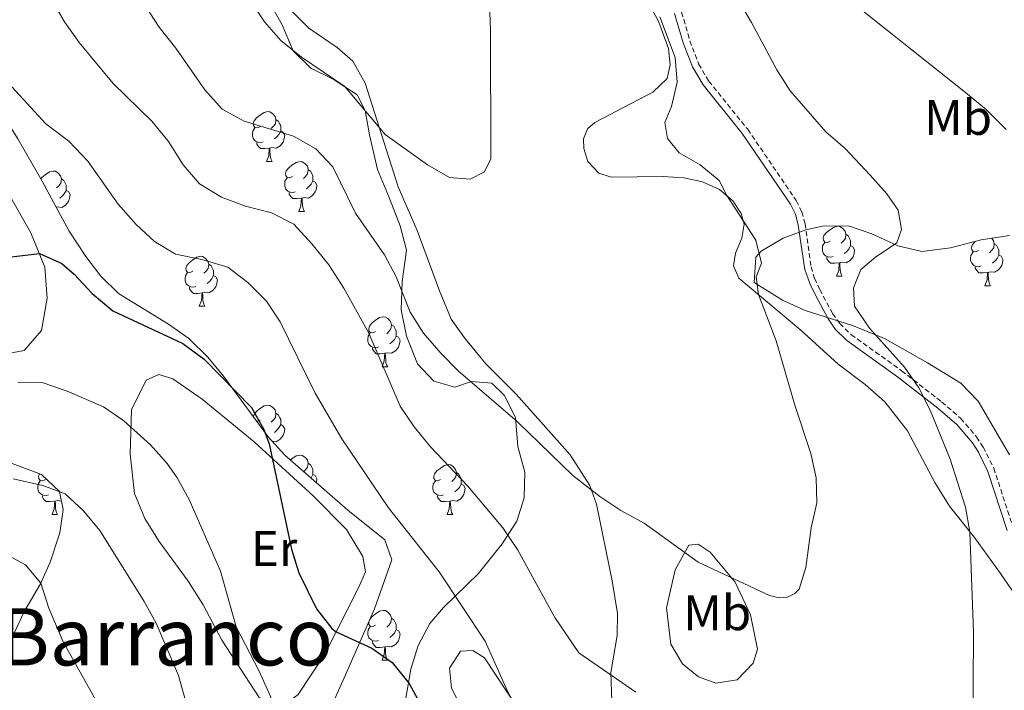
# Model space of a CAD drawing. Units: metres. Extents: x 603331 to 607830, y 4717241 to 4720279.
# Drawn here: x 605231 to 605429, y 4718178 to 4718313 of the extents above; entities that cross this region are included whole.
import ezdxf
from ezdxf.enums import TextEntityAlignment as Align

# ---------------------------------------------------------------- set-up
doc = ezdxf.new("R2010")
doc.units = ezdxf.units.M
doc.header["$MEASUREMENT"] = 0
doc.linetypes.add('TRAZOSX2', pattern=[1.5, 1, -0.5])
for name, color, linetype, lineweight in [('Level 21', 19, 'Continuous', 0), ('Level 35', 92, 'Continuous', 0), ('Level 36', 19, 'Continuous', 40), ('Level 37', 92, 'Continuous', 0), ('Level 4', 36, 'Continuous', 30), ('Level 45', 19, 'Continuous', 0), ('Level 5', 36, 'Continuous', 0)]:
    doc.layers.add(name, color=color, linetype=linetype, lineweight=lineweight)
doc.styles.add('Arial', font='ARIAL.TTF', dxfattribs={"height": 0.2})

msp = doc.modelspace()

# ---------------------------------------------------------------- linework, layer by layer
at = {"layer": 'Level 21', "color": 19, "linetype": 'TRAZOSX2', "lineweight": 0}
msp.add_polyline3d([(605363.79, 4718314.19, 512.22), (605365.45, 4718308.44, 512.22), (605367.21, 4718303.76, 512.22), (605369.22, 4718300.34, 512.22), (605377.07, 4718290.63, 512.22), (605386.81, 4718276.3, 512.22), (605387.92, 4718274.05, 512.22), (605388.62, 4718271.67, 512.22), (605389.8, 4718262.99, 512.22), (605390.49, 4718260.66, 512.68), (605391.53, 4718258.44, 513.37), (605394.11, 4718253.62, 514.4), (605395.55, 4718251.62, 514.79), (605397.8, 4718249.4, 515.15), (605407.97, 4718242.13, 515.02), (605416, 4718235.87, 515.69), (605419.81, 4718232.58, 516.25), (605423.02, 4718228.84, 517.16), (605424.35, 4718226.76, 517.63), (605426.47, 4718222.58, 518.14), (605430.34, 4718210.64, 518.79)], dxfattribs=at)
at = {"layer": 'Level 21', "color": 19, "linetype": 'Continuous', "lineweight": 0}
msp.add_polyline3d([(605429.14, 4718209.99, 516.11), (605425.3, 4718221.87, 515.47), (605423.39, 4718225.74, 514.97), (605422.22, 4718227.63, 514.54), (605419.06, 4718231.29, 513.65), (605415.24, 4718234.59, 513.08), (605407.16, 4718240.92, 512.39), (605396.97, 4718248.21, 512.52), (605394.72, 4718250.43, 512.16), (605393.21, 4718252.52, 511.75), (605390.65, 4718257.31, 510.73), (605389.54, 4718259.63, 510.02), (605388.51, 4718262.46, 509.53), (605387.22, 4718271.37, 509.58), (605386.63, 4718273.55, 509.55), (605385.64, 4718275.61, 509.54), (605375.98, 4718289.82, 509.54), (605368.1, 4718299.56, 509.54), (605365.97, 4718303.17, 509.54), (605364.13, 4718308, 509.56), (605362.37, 4718313.91, 509.58)], dxfattribs=at)
at = {"layer": 'Level 35', "color": 92, "linetype": 'Continuous', "lineweight": 0, "ltscale": 0.5}
for points in [[(605280.8, 4718316.55, 508.6), (605283.59, 4718311.63, 508.6), (605285.76, 4718306.37, 508.6), (605289.33, 4718302.93, 508.91), (605293.81, 4718300.7, 508.91), (605298.63, 4718297.56, 509.22)], [(605271.83, 4718241.01, 528), (605268.66, 4718244.88, 528.09), (605264.84, 4718248.58, 528.06), (605260.77, 4718251.48, 527.76), (605250.73, 4718257.63, 527.44), (605247.18, 4718261.15, 527.44), (605244.15, 4718265.07, 526.48), (605240.8, 4718270.16, 525.1), (605237.75, 4718275.88, 523.73), (605235.38, 4718280.19, 523.09), (605230.51, 4718288.75, 522.97), (605225.2, 4718297.18, 523.44), (605222.29, 4718301.33, 523.52), (605217.81, 4718307.09, 523.12), (605213.85, 4718310.14, 522.47), (605206.65, 4718313.16, 521.26)], [(605298.63, 4718297.56, 509.22), (605300.25, 4718294.38, 509.83), (605301.15, 4718289.49, 510.39), (605302.72, 4718282.57, 510.76), (605305.06, 4718276.94, 511.07), (605307.31, 4718271.22, 512), (605308.55, 4718266.37, 512.5), (605307.66, 4718260.07, 513.54), (605307.51, 4718254.39, 514.16), (605308.52, 4718249.04, 514.16), (605310.73, 4718243.49, 514.78), (605314.01, 4718240.02, 515.08), (605318.24, 4718238.83, 515.08), (605321.59, 4718239.99, 515.08), (605325.7, 4718239.63, 515.08), (605328.19, 4718237.23, 515.7), (605330.46, 4718232.75, 515.65), (605330.91, 4718226.92, 516.94), (605332.33, 4718221.74, 517.25), (605332.18, 4718216.6, 517.86), (605330.71, 4718211.93, 518.94), (605327.75, 4718207.32, 520.49), (605322.97, 4718201.29, 522.68), (605315.96, 4718194.53, 524.69), (605313.25, 4718191.32, 525.46), (605310.91, 4718186.89, 526.33), (605309.39, 4718182.19, 527.17), (605307.55, 4718171.26, 529.22)], [(605429.66, 4718225.22, 520.94), (605423.32, 4718236, 520.02), (605419.88, 4718239.6, 520.02), (605413.19, 4718243.69, 520.02), (605404.55, 4718248.57, 518.72), (605398.09, 4718251.19, 517.96), (605388.62, 4718254.25, 516.93), (605384.04, 4718256.31, 516.27), (605378.37, 4718259.86, 515.39), (605378.66, 4718264.95, 515.52), (605379.77, 4718266.13, 515.7), (605384.15, 4718268.74, 516.51), (605388.73, 4718270.44, 517.39), (605392.06, 4718271.14, 517.83), (605397.28, 4718271.26, 518.29), (605401.98, 4718269.6, 518.72), (605407.18, 4718267.22, 519.22), (605412.05, 4718266.09, 519.75), (605417.78, 4718266.81, 520.12), (605423.92, 4718268.41, 520.92), (605429.66, 4718269.3, 522)], [(605228.95, 4718151.01, 548.44), (605235.9, 4718142.44, 547.82), (605239.41, 4718138.9, 547.53), (605247.94, 4718132.44, 547.21), (605255.87, 4718125.58, 546.9), (605260.23, 4718124.13, 545.66), (605263.05, 4718125.22, 544.12), (605267.18, 4718127.74, 543.07), (605271.61, 4718132, 542.12), (605280.2, 4718145.62, 539.45), (605282.68, 4718150.34, 538.56), (605284.69, 4718154.67, 537.46), (605292.36, 4718172.17, 531.11), (605296.02, 4718180.45, 528.7), (605302.11, 4718194.29, 525.66), (605305.61, 4718204.12, 524.35), (605304.19, 4718208.16, 524.19), (605296.8, 4718214.13, 524.66), (605284.09, 4718225.16, 526.82), (605280.74, 4718228.83, 527.21), (605271.83, 4718241.01, 528)], [(605228.28, 4718223.9, 538.75), (605235.27, 4718221.29, 538.87), (605238.85, 4718217.86, 538.27), (605239.63, 4718214.25, 538.56), (605238.94, 4718209.57, 540.2), (605237.01, 4718203.67, 543.5), (605235.03, 4718199.32, 544.98), (605231.93, 4718193.92, 546.28), (605229.57, 4718189.02, 547.82)]]:
    msp.add_polyline3d(points, dxfattribs=at)
at = {"layer": 'Level 36', "color": 92, "linetype": 'Continuous', "lineweight": 0}
for points in [[(605279.15, 4718291.21), (605278.62, 4718290.95), (605278.09, 4718291), (605277.83, 4718291.37), (605277.77, 4718291.8), (605277.93, 4718292.32), (605278.41, 4718292.91), (605279.05, 4718293.44), (605279.95, 4718294.03), (605280.69, 4718294.19), (605281.12, 4718294.13), (605281.65, 4718293.82), (605282.18, 4718293.23), (605282.34, 4718292.59), (605282.23, 4718291.74), (605281.8, 4718291.21), (605281.38, 4718290.79)], [(605282.34, 4718292.59), (605282.81, 4718292.28), (605283.13, 4718291.64), (605283.29, 4718291.32), (605283.29, 4718290.74), (605283.29, 4718290.31), (605282.92, 4718289.62), (605282.5, 4718289.14), (605282.02, 4718288.72)], [(605279.74, 4718288.13), (605279.31, 4718287.97), (605278.73, 4718288.03), (605278.25, 4718288.24), (605277.83, 4718288.67), (605277.61, 4718289.25), (605277.61, 4718289.67), (605277.67, 4718290.26), (605278.09, 4718290.95)], [(605283.29, 4718290.31), (605283.74, 4718290.06), (605284.09, 4718289.45), (605283.98, 4718288.72), (605283.77, 4718288.08), (605283.18, 4718287.34), (605282.39, 4718286.86), (605281.54, 4718286.97), (605281.11, 4718286.84)], [(605281, 4718286.84), (605280.11, 4718286.75), (605279.26, 4718286.75), (605278.84, 4718287.18), (605278.52, 4718287.66), (605278.52, 4718287.97)], [(605280.45, 4718284.15), (605280.89, 4718285.31), (605281, 4718286.84), (605281.11, 4718286.84), (605281.14, 4718286.25), (605281.18, 4718285.57), (605281.25, 4718284.95), (605281.36, 4718284.55), (605281.58, 4718284.15)], [(605280.45, 4718284.15), (605281.58, 4718284.15)], [(605285.63, 4718281.18), (605285.1, 4718280.91), (605284.57, 4718280.97), (605284.3, 4718281.34), (605284.25, 4718281.76), (605284.41, 4718282.28), (605284.89, 4718282.88), (605285.52, 4718283.41), (605286.42, 4718283.99), (605287.17, 4718284.15), (605287.59, 4718284.1), (605288.12, 4718283.78), (605288.65, 4718283.2), (605288.81, 4718282.56), (605288.7, 4718281.71), (605288.28, 4718281.18), (605287.86, 4718280.75)], [(605288.81, 4718282.56), (605289.29, 4718282.24), (605289.6, 4718281.6), (605289.76, 4718281.28), (605289.76, 4718280.7), (605289.76, 4718280.28), (605289.39, 4718279.59), (605288.97, 4718279.11), (605288.49, 4718278.69)], [(605235.1, 4718280.69), (605235.33, 4718280.97), (605235.97, 4718281.5), (605236.87, 4718282.09), (605237.61, 4718282.25), (605238.04, 4718282.19), (605238.57, 4718281.88), (605239.1, 4718281.29), (605239.26, 4718280.65), (605239.15, 4718279.8), (605238.72, 4718279.27), (605238.3, 4718278.85)], [(605239.26, 4718280.65), (605239.73, 4718280.34), (605240.05, 4718279.7), (605240.21, 4718279.38), (605240.21, 4718278.8), (605240.21, 4718278.37), (605239.84, 4718277.68), (605239.42, 4718277.2), (605238.94, 4718276.78)], [(605286.21, 4718278.1), (605285.79, 4718277.94), (605285.2, 4718278), (605284.73, 4718278.21), (605284.3, 4718278.63), (605284.09, 4718279.22), (605284.09, 4718279.64), (605284.14, 4718280.22), (605284.57, 4718280.91)], [(605236.07, 4718279.27), (605235.93, 4718279.2)], [(605289.76, 4718280.28), (605290.22, 4718280.03), (605290.56, 4718279.41), (605290.45, 4718278.69), (605290.24, 4718278.05), (605289.66, 4718277.31), (605288.86, 4718276.83), (605288.01, 4718276.93), (605287.58, 4718276.8)], [(605240.21, 4718278.37), (605240.66, 4718278.12), (605241.01, 4718277.51), (605240.9, 4718276.78), (605240.69, 4718276.14), (605240.1, 4718275.4), (605239.31, 4718274.92), (605238.46, 4718275.03), (605238.24, 4718274.96)], [(605287.47, 4718276.8), (605286.58, 4718276.72), (605285.74, 4718276.72), (605285.31, 4718277.15), (605284.99, 4718277.62), (605284.99, 4718277.94)], [(605286.93, 4718274.12), (605287.36, 4718275.28), (605287.47, 4718276.8), (605287.58, 4718276.8), (605287.62, 4718276.22), (605287.65, 4718275.53), (605287.72, 4718274.92), (605287.84, 4718274.52), (605288.05, 4718274.12)], [(605286.93, 4718274.12), (605288.05, 4718274.12)], [(605393.6, 4718268.17), (605393.07, 4718267.9), (605392.54, 4718267.96), (605392.27, 4718268.33), (605392.22, 4718268.75), (605392.38, 4718269.27), (605392.86, 4718269.87), (605393.49, 4718270.4), (605394.39, 4718270.98), (605395.14, 4718271.14), (605395.57, 4718271.09), (605396.09, 4718270.77), (605396.63, 4718270.19), (605396.79, 4718269.55), (605396.67, 4718268.7), (605396.25, 4718268.17), (605395.83, 4718267.74)], [(605396.79, 4718269.55), (605397.26, 4718269.23), (605397.57, 4718268.59), (605397.73, 4718268.27), (605397.73, 4718267.69), (605397.73, 4718267.27), (605397.37, 4718266.58), (605396.95, 4718266.1), (605396.47, 4718265.68)], [(605425.99, 4718268.73), (605426.4, 4718268.28), (605426.56, 4718267.64), (605426.45, 4718266.79), (605426.02, 4718266.26), (605425.6, 4718265.84)], [(605394.19, 4718265.09), (605393.76, 4718264.93), (605393.17, 4718264.99), (605392.7, 4718265.2), (605392.27, 4718265.62), (605392.06, 4718266.21), (605392.06, 4718266.63), (605392.11, 4718267.21), (605392.54, 4718267.9)], [(605397.73, 4718267.27), (605398.19, 4718267.02), (605398.53, 4718266.4), (605398.43, 4718265.68), (605398.21, 4718265.04), (605397.63, 4718264.3), (605396.83, 4718263.82), (605395.99, 4718263.92), (605395.55, 4718263.79)], [(605423.37, 4718266.26), (605422.84, 4718266), (605422.31, 4718266.05), (605422.05, 4718266.42), (605421.99, 4718266.85), (605422.15, 4718267.37), (605422.63, 4718267.96), (605422.83, 4718268.13)], [(605426.56, 4718267.64), (605427.03, 4718267.33), (605427.35, 4718266.69), (605427.51, 4718266.37), (605427.51, 4718265.79), (605427.51, 4718265.36), (605427.14, 4718264.67), (605426.72, 4718264.19), (605426.24, 4718263.77)], [(605265.65, 4718262.13), (605265.12, 4718261.87), (605264.59, 4718261.92), (605264.33, 4718262.29), (605264.27, 4718262.72), (605264.43, 4718263.24), (605264.91, 4718263.83), (605265.55, 4718264.36), (605266.45, 4718264.95), (605267.19, 4718265.11), (605267.61, 4718265.05), (605268.15, 4718264.74), (605268.67, 4718264.15), (605268.83, 4718263.51), (605268.73, 4718262.66), (605268.3, 4718262.13), (605267.88, 4718261.71)], [(605395.45, 4718263.79), (605394.55, 4718263.71), (605393.71, 4718263.71), (605393.29, 4718264.14), (605392.97, 4718264.61), (605392.97, 4718264.93)], [(605423.96, 4718263.18), (605423.53, 4718263.02), (605422.95, 4718263.08), (605422.47, 4718263.29), (605422.05, 4718263.72), (605421.83, 4718264.3), (605421.83, 4718264.72), (605421.89, 4718265.31), (605422.31, 4718266)], [(605427.51, 4718265.36), (605427.96, 4718265.11), (605428.31, 4718264.5), (605428.2, 4718263.77), (605427.99, 4718263.13), (605427.4, 4718262.39), (605426.61, 4718261.91), (605425.76, 4718262.02), (605425.33, 4718261.89)], [(605268.83, 4718263.51), (605269.31, 4718263.2), (605269.63, 4718262.56), (605269.79, 4718262.24), (605269.79, 4718261.66), (605269.79, 4718261.23), (605269.41, 4718260.54), (605268.99, 4718260.06), (605268.51, 4718259.64)], [(605394.9, 4718261.11), (605395.33, 4718262.27), (605395.45, 4718263.79), (605395.55, 4718263.79), (605395.59, 4718263.21), (605395.63, 4718262.52), (605395.69, 4718261.91), (605395.81, 4718261.51), (605396.03, 4718261.11)], [(605425.22, 4718261.89), (605424.33, 4718261.8), (605423.48, 4718261.8), (605423.06, 4718262.23), (605422.74, 4718262.71), (605422.74, 4718263.02)], [(605266.23, 4718259.05), (605265.81, 4718258.89), (605265.23, 4718258.95), (605264.75, 4718259.16), (605264.33, 4718259.59), (605264.11, 4718260.17), (605264.11, 4718260.59), (605264.17, 4718261.18), (605264.59, 4718261.87)], [(605269.79, 4718261.23), (605270.24, 4718260.98), (605270.59, 4718260.37), (605270.47, 4718259.64), (605270.27, 4718259), (605269.68, 4718258.26), (605268.88, 4718257.78), (605268.03, 4718257.89), (605267.6, 4718257.76)], [(605394.9, 4718261.11), (605396.03, 4718261.11)], [(605424.67, 4718259.2), (605425.11, 4718260.36), (605425.22, 4718261.89), (605425.33, 4718261.89), (605425.36, 4718261.3), (605425.4, 4718260.62), (605425.47, 4718260), (605425.58, 4718259.6), (605425.8, 4718259.2)], [(605267.49, 4718257.76), (605266.6, 4718257.67), (605265.76, 4718257.67), (605265.33, 4718258.1), (605265.01, 4718258.58), (605265.01, 4718258.89)], [(605424.67, 4718259.2), (605425.8, 4718259.2)], [(605266.95, 4718255.07), (605267.38, 4718256.23), (605267.49, 4718257.76), (605267.6, 4718257.76), (605267.64, 4718257.17), (605267.67, 4718256.49), (605267.74, 4718255.87), (605267.86, 4718255.47), (605268.07, 4718255.07)], [(605266.95, 4718255.07), (605268.07, 4718255.07)], [(605302.34, 4718249.99), (605301.81, 4718249.72), (605301.28, 4718249.78), (605301.01, 4718250.15), (605300.96, 4718250.58), (605301.12, 4718251.1), (605301.6, 4718251.69), (605302.23, 4718252.22), (605303.13, 4718252.8), (605303.88, 4718252.96), (605304.31, 4718252.91), (605304.83, 4718252.6), (605305.37, 4718252.01), (605305.53, 4718251.37), (605305.41, 4718250.52), (605304.99, 4718249.99), (605304.57, 4718249.56)], [(605305.53, 4718251.37), (605306, 4718251.06), (605306.31, 4718250.42), (605306.47, 4718250.1), (605306.47, 4718249.52), (605306.47, 4718249.09), (605306.11, 4718248.4), (605305.69, 4718247.92), (605305.21, 4718247.5)], [(605302.93, 4718246.91), (605302.5, 4718246.75), (605301.91, 4718246.81), (605301.44, 4718247.02), (605301.01, 4718247.44), (605300.8, 4718248.03), (605300.8, 4718248.45), (605300.85, 4718249.04), (605301.28, 4718249.72)], [(605306.47, 4718249.09), (605306.93, 4718248.84), (605307.27, 4718248.22), (605307.17, 4718247.5), (605306.95, 4718246.86), (605306.37, 4718246.12), (605305.57, 4718245.64), (605304.73, 4718245.74), (605304.29, 4718245.62)], [(605304.19, 4718245.62), (605303.29, 4718245.53), (605302.45, 4718245.53), (605302.03, 4718245.96), (605301.71, 4718246.44), (605301.71, 4718246.75)], [(605303.64, 4718242.93), (605304.07, 4718244.09), (605304.19, 4718245.62), (605304.29, 4718245.62), (605304.33, 4718245.03), (605304.37, 4718244.34), (605304.43, 4718243.73), (605304.55, 4718243.33), (605304.77, 4718242.93)], [(605303.64, 4718242.93), (605304.77, 4718242.93)], [(605277.79, 4718232.86), (605277.93, 4718233.33), (605278.41, 4718233.92), (605279.05, 4718234.45), (605279.95, 4718235.04), (605280.69, 4718235.2), (605281.12, 4718235.14), (605281.65, 4718234.83), (605282.18, 4718234.24), (605282.34, 4718233.6), (605282.23, 4718232.75), (605281.8, 4718232.22), (605281.38, 4718231.8)], [(605282.34, 4718233.6), (605282.81, 4718233.29), (605283.13, 4718232.65), (605283.29, 4718232.33), (605283.29, 4718231.75), (605283.29, 4718231.32), (605282.92, 4718230.63), (605282.5, 4718230.15), (605282.02, 4718229.73)], [(605279.15, 4718232.22), (605278.62, 4718231.96), (605278.44, 4718231.98)], [(605283.29, 4718231.32), (605283.74, 4718231.07), (605284.09, 4718230.46), (605283.98, 4718229.73), (605283.77, 4718229.09), (605283.18, 4718228.35), (605282.39, 4718227.87), (605281.54, 4718227.98), (605281.52, 4718227.97)], [(605285.23, 4718224.17), (605285.52, 4718224.42), (605286.42, 4718225), (605287.17, 4718225.16), (605287.59, 4718225.11), (605288.12, 4718224.79), (605288.65, 4718224.21), (605288.81, 4718223.57), (605288.7, 4718222.72), (605288.28, 4718222.19), (605287.93, 4718221.83)], [(605288.81, 4718223.57), (605289.29, 4718223.25), (605289.6, 4718222.61), (605289.76, 4718222.29), (605289.76, 4718221.71), (605289.76, 4718221.29), (605289.39, 4718220.6), (605289.37, 4718220.58)], [(605315.4, 4718220.28), (605314.87, 4718220.02), (605314.34, 4718220.07), (605314.07, 4718220.44), (605314.02, 4718220.87), (605314.18, 4718221.39), (605314.66, 4718221.98), (605315.29, 4718222.51), (605316.19, 4718223.1), (605316.94, 4718223.26), (605317.36, 4718223.2), (605317.89, 4718222.89), (605318.42, 4718222.3), (605318.58, 4718221.66), (605318.47, 4718220.81), (605318.05, 4718220.28), (605317.63, 4718219.86)], [(605236.07, 4718220.28), (605235.54, 4718220.02), (605235.01, 4718220.07), (605234.75, 4718220.44), (605234.69, 4718220.87), (605234.85, 4718221.39), (605234.89, 4718221.43)], [(605289.76, 4718221.29), (605290.22, 4718221.04), (605290.56, 4718220.42), (605290.45, 4718219.7), (605290.44, 4718219.65)], [(605318.58, 4718221.66), (605319.06, 4718221.35), (605319.37, 4718220.71), (605319.53, 4718220.39), (605319.53, 4718219.81), (605319.53, 4718219.38), (605319.16, 4718218.69), (605318.74, 4718218.21), (605318.26, 4718217.79)], [(605236.66, 4718217.2), (605236.23, 4718217.04), (605235.65, 4718217.1), (605235.17, 4718217.31), (605234.75, 4718217.74), (605234.53, 4718218.32), (605234.53, 4718218.74), (605234.59, 4718219.33), (605235.01, 4718220.02)], [(605315.98, 4718217.2), (605315.56, 4718217.04), (605314.97, 4718217.1), (605314.5, 4718217.31), (605314.07, 4718217.74), (605313.86, 4718218.32), (605313.86, 4718218.74), (605313.91, 4718219.33), (605314.34, 4718220.02)], [(605319.53, 4718219.38), (605319.99, 4718219.13), (605320.33, 4718218.52), (605320.22, 4718217.79), (605320.01, 4718217.15), (605319.43, 4718216.41), (605318.63, 4718215.93), (605317.78, 4718216.04), (605317.35, 4718215.91)], [(605237.92, 4718215.91), (605237.03, 4718215.82), (605236.18, 4718215.82), (605235.76, 4718216.25), (605235.44, 4718216.73), (605235.44, 4718217.04)], [(605237.37, 4718213.22), (605237.81, 4718214.38), (605237.92, 4718215.91), (605238.03, 4718215.91), (605238.06, 4718215.32), (605238.1, 4718214.64), (605238.17, 4718214.02), (605238.28, 4718213.62), (605238.5, 4718213.22)], [(605239.27, 4718215.94), (605238.46, 4718216.04), (605238.03, 4718215.91)], [(605317.24, 4718215.91), (605316.35, 4718215.82), (605315.51, 4718215.82), (605315.08, 4718216.25), (605314.76, 4718216.73), (605314.76, 4718217.04)], [(605316.7, 4718213.22), (605317.13, 4718214.38), (605317.24, 4718215.91), (605317.35, 4718215.91), (605317.39, 4718215.32), (605317.42, 4718214.64), (605317.49, 4718214.02), (605317.61, 4718213.62), (605317.82, 4718213.22)], [(605237.37, 4718213.22), (605238.5, 4718213.22)], [(605316.7, 4718213.22), (605317.82, 4718213.22)], [(605301.17, 4718192.17), (605301.6, 4718192.7), (605302.23, 4718193.23), (605303.13, 4718193.81), (605303.88, 4718193.97), (605304.31, 4718193.92), (605304.83, 4718193.6), (605305.37, 4718193.02), (605305.53, 4718192.38), (605305.41, 4718191.53), (605304.99, 4718191), (605304.57, 4718190.57)], [(605302.34, 4718191), (605301.81, 4718190.73), (605301.28, 4718190.79), (605301.01, 4718191.16), (605300.96, 4718191.58), (605301.06, 4718191.92)], [(605305.53, 4718192.38), (605306, 4718192.06), (605306.31, 4718191.42), (605306.47, 4718191.1), (605306.47, 4718190.52), (605306.47, 4718190.1), (605306.11, 4718189.41), (605305.69, 4718188.93), (605305.21, 4718188.51)], [(605302.93, 4718187.92), (605302.5, 4718187.76), (605301.91, 4718187.82), (605301.44, 4718188.03), (605301.01, 4718188.45), (605300.8, 4718189.04), (605300.8, 4718189.46), (605300.85, 4718190.04), (605301.28, 4718190.73)], [(605306.47, 4718190.1), (605306.93, 4718189.85), (605307.27, 4718189.23), (605307.17, 4718188.51), (605306.95, 4718187.87), (605306.37, 4718187.13), (605305.57, 4718186.65), (605304.73, 4718186.75), (605304.29, 4718186.62)], [(605304.19, 4718186.62), (605303.29, 4718186.54), (605302.45, 4718186.54), (605302.03, 4718186.97), (605301.71, 4718187.44), (605301.71, 4718187.76)], [(605303.64, 4718183.94), (605304.07, 4718185.1), (605304.19, 4718186.62), (605304.29, 4718186.62), (605304.33, 4718186.04), (605304.36, 4718185.35), (605304.43, 4718184.74), (605304.55, 4718184.34), (605304.76, 4718183.94)], [(605303.64, 4718183.94), (605304.76, 4718183.94)]]:
    msp.add_lwpolyline(points, dxfattribs=at)
for points in [[(605357.01, 4718316.41, 509.45), (605359.2, 4718312.13, 509.76), (605361.16, 4718306.88, 509.76), (605361.52, 4718303.61, 509.76), (605360.92, 4718300.81, 509.7), (605357.98, 4718298.12, 509.33), (605346.36, 4718292.01, 507.17), (605344.91, 4718290.73, 506.92), (605344.09, 4718288.71, 506.86), (605344.13, 4718286.76, 506.86), (605344.97, 4718284.18, 506.92), (605347.14, 4718281.79, 507.04), (605349.62, 4718281.05, 507.41), (605360.09, 4718281.18, 508.84), (605364.26, 4718280.87, 509.33), (605367.96, 4718280.07, 509.76), (605371.42, 4718278.54, 509.88), (605374.1, 4718276.29, 510.07), (605375.74, 4718273.73, 510.07), (605376.32, 4718271.59, 510.01), (605375.89, 4718268.74, 509.88), (605374.64, 4718265.75, 509.64), (605374.2, 4718263.18, 509.58), (605375.31, 4718260.75, 509.58), (605387.75, 4718250.28, 510.63)], [(605363.32, 4718145.68, 515.83), (605353.83, 4718162.78, 516.32), (605351.41, 4718168.87, 516.2), (605349.76, 4718175.72, 515.58), (605349.58, 4718181.49, 514.85), (605350.82, 4718188.9, 513.53), (605350.95, 4718193.35, 512.67), (605349.84, 4718199.93, 511.8), (605346.68, 4718215.32, 510.22), (605345.37, 4718219.04, 509.85), (605341.42, 4718225.2, 509.52), (605330.57, 4718237.4, 509.11), (605324.49, 4718243.51, 508.85), (605320.17, 4718248.74, 508.48), (605317.52, 4718252.47, 508.23), (605315.15, 4718258.19, 507.49), (605310.71, 4718270.27, 506.44), (605306.9, 4718279.07, 505.88), (605300.22, 4718299.88, 504.4), (605297.79, 4718304.34, 503.91), (605294.65, 4718307.05, 503.91), (605288.92, 4718310.98, 503.91), (605285.38, 4718314.53, 503.91)], [(605227.78, 4718279.3, 523.49), (605233.15, 4718269.84, 524.57), (605235.9, 4718262.96, 525.49), (605236.43, 4718256.68, 526.27), (605235.23, 4718250.21, 527.19), (605231.79, 4718246.2, 528.12), (605227.82, 4718245.47, 527.81)], [(605387.75, 4718250.28, 510.63), (605395.25, 4718243.41, 511.18), (605400.62, 4718239.36, 511.92), (605404.62, 4718235.88, 512.17), (605409.18, 4718230.06, 512.6), (605414.64, 4718219.68, 513.41), (605417.61, 4718214.93, 514.09), (605422.58, 4718208.61, 515.2), (605427.85, 4718201.4, 516.12), (605431.65, 4718195.85, 517.24)], [(605264.68, 4718199.82, 531.21), (605258.88, 4718207.83, 531.98), (605255.99, 4718212.4, 532.14), (605253.91, 4718217.46, 531.98), (605253.06, 4718225.33, 531.06), (605253.35, 4718234.26, 529.2), (605256.3, 4718240.26, 527.81), (605258.81, 4718241.34, 526.89), (605261.63, 4718240.52, 526.73), (605267.55, 4718236.39, 526.42), (605277.99, 4718227.87, 525.19), (605289.83, 4718217.02, 523.8), (605296.5, 4718210.19, 522.87), (605299.81, 4718204.83, 522.41), (605300.29, 4718201.72, 522.41), (605298.91, 4718198.47, 522.87), (605292.12, 4718185.16, 525.96), (605286.81, 4718177.07, 528.43), (605283.43, 4718174.6, 529.82), (605281.36, 4718175.05, 529.82), (605278.99, 4718176.47, 530.59), (605271.47, 4718187.98, 531.21), (605267.74, 4718195.1, 531.21), (605264.68, 4718199.82, 531.21)], [(605374.97, 4718179.99, 511.66), (605370.66, 4718179.36, 512.74), (605367.15, 4718180.64, 513.36), (605363.97, 4718183.22, 513.36), (605361.62, 4718187.19, 513.05), (605360.76, 4718194.47, 511.66), (605362.48, 4718202.14, 510.73), (605365.23, 4718207.08, 509.96), (605367.13, 4718207.25, 509.65), (605369.52, 4718205.66, 509.65), (605374.51, 4718199.64, 509.96), (605377.63, 4718193.1, 510.27), (605379.06, 4718186.18, 510.58), (605378.13, 4718183.38, 511.19), (605374.97, 4718179.99, 511.66)], [(605322.9, 4718168.05, 522.16), (605317.59, 4718178.34, 522), (605317.21, 4718182.36, 521.54), (605319.38, 4718185.75, 520.62), (605321.9, 4718185.9, 520), (605324.21, 4718184.41, 519.69), (605340.87, 4718159.2, 520)]]:
    msp.add_polyline3d(points, dxfattribs=at)
at = {"layer": 'Level 4', "color": 36, "linetype": 'Continuous', "lineweight": 30}
msp.add_polyline3d([(605224.03, 4718264.39, 525), (605234.83, 4718265.65, 525), (605239.37, 4718263.7, 525), (605241.85, 4718261.54, 525), (605245.44, 4718257.67, 525), (605249.57, 4718254.18, 525), (605263.66, 4718247.57, 525), (605267.95, 4718244.44, 525), (605277.45, 4718234.71, 525), (605279.87, 4718230.34, 525), (605280.97, 4718227.41, 525), (605285.47, 4718206.28, 525), (605286.92, 4718201.53, 525), (605290.47, 4718194.31, 525), (605293.55, 4718190.35, 525), (605294.43, 4718189.69, 525), (605301.58, 4718186.36, 525), (605305.69, 4718183.53, 525), (605309.11, 4718179.29, 525), (605314.22, 4718169.77, 525)], dxfattribs=at)
at = {"layer": 'Level 5', "color": 36, "linetype": 'Continuous', "lineweight": 0}
for points in [[(605274.03, 4718321.25, 505), (605280.01, 4718312.22, 505), (605283.29, 4718308.45, 505), (605287.46, 4718305.15, 505), (605296.16, 4718299.25, 505), (605304.26, 4718289.6, 505), (605312.77, 4718283.48, 505), (605317.19, 4718280.94, 505), (605321.36, 4718280.62, 505), (605324.23, 4718282.07, 505), (605325.49, 4718284.69, 505), (605325.44, 4718310.64, 505), (605325, 4718320.92, 505)], [(605396.64, 4718286.75, 515), (605392.78, 4718290.14, 515), (605385.59, 4718298.36, 515), (605382.9, 4718302.57, 515), (605377.82, 4718312.11, 515), (605372.25, 4718321.6, 515)], [(605237.36, 4718316.58, 515), (605239.87, 4718312.25, 515), (605242.83, 4718308.1, 515), (605249.67, 4718299.84, 515), (605257.44, 4718292.29, 515), (605260.77, 4718288.2, 515), (605263.7, 4718283.5, 515), (605266.96, 4718279.71, 515), (605271.38, 4718277, 515), (605276.2, 4718275.21, 515), (605281.46, 4718273.86, 515), (605285.9, 4718271.54, 515), (605289.56, 4718267.65, 515), (605292.94, 4718263.41, 515), (605295.98, 4718258.74, 515), (605301, 4718249.67, 515), (605307.27, 4718235.03, 515), (605310.06, 4718230.88, 515), (605313.36, 4718226.83, 515), (605320.86, 4718218.91, 515), (605327.91, 4718210.53, 515), (605330.84, 4718206.23, 515), (605338.32, 4718192.51, 515), (605343.13, 4718185.42, 515), (605354.63, 4718177.53, 515)], [(605276.67, 4718259.87, 520), (605272.69, 4718262.91, 520), (605267.44, 4718264.49, 520), (605262.17, 4718265.54, 520), (605257.94, 4718268.1, 520), (605254.25, 4718271.48, 520), (605250.66, 4718275.61, 520), (605244.55, 4718284.22, 520), (605240.75, 4718288.23, 520), (605236.1, 4718291.76, 520), (605229.27, 4718299.16, 520), (605226.77, 4718303.64, 520), (605224.95, 4718308.32, 520), (605221.67, 4718312.08, 520), (605217.15, 4718314.72, 520)], [(605309.31, 4718253.92, 510), (605306.45, 4718260.97, 510), (605304.12, 4718265.39, 510), (605298.34, 4718273.78, 510), (605293.78, 4718283.09, 510), (605290.32, 4718286.7, 510), (605285.85, 4718289.23, 510), (605275.95, 4718292.3, 510), (605271.55, 4718294.67, 510), (605268.03, 4718298.59, 510), (605262.24, 4718306.92, 510), (605258.87, 4718311.16, 510), (605256.16, 4718315.37, 510)], [(605399.94, 4718314.62, 520), (605420.81, 4718298.02, 520), (605424.98, 4718294.55, 520), (605428.99, 4718290.58, 520)], [(605359.45, 4718313.22, 510), (605362.52, 4718305.08, 510), (605362.93, 4718300.1, 510), (605361.74, 4718295.24, 510), (605360.43, 4718291.98, 510), (605360.97, 4718288.78, 510), (605363.28, 4718285.92, 510), (605367.49, 4718283.51, 510), (605371.34, 4718280.32, 510), (605372.85, 4718277.34, 510), (605378.72, 4718268.36, 510), (605379.84, 4718263.72, 510), (605378.76, 4718260.99, 510), (605379.2, 4718257.45, 510), (605382.79, 4718248.12, 510), (605386.51, 4718235.19, 510), (605389.75, 4718225.47, 510), (605390.82, 4718220.58, 510), (605390.97, 4718215.58, 510), (605389.79, 4718210.57, 510), (605388.7, 4718202.62, 510), (605387.41, 4718198.24, 510), (605386.52, 4718197.34, 510), (605385.08, 4718196.66, 510), (605383.44, 4718196.51, 510), (605381.42, 4718196.93, 510), (605367.13, 4718203.64, 510), (605356.29, 4718211.48, 510), (605351.6, 4718214.03, 510), (605347.39, 4718216.86, 510), (605341.93, 4718221.06, 510), (605330.83, 4718231.85, 510), (605318.93, 4718242.11, 510), (605315.41, 4718245.66, 510), (605311.98, 4718249.69, 510), (605309.31, 4718253.92, 510)], [(605422.22, 4718157.45, 515), (605422.41, 4718189.58, 515), (605421.65, 4718209.78, 515), (605420.76, 4718214.68, 515), (605417.73, 4718224.36, 515), (605413.67, 4718234.19, 515), (605411.43, 4718238.66, 515), (605408.54, 4718242.82, 515), (605401.51, 4718250.66, 515), (605398.53, 4718255.13, 515), (605398.28, 4718258.78, 515), (605399.8, 4718262.49, 515), (605402.74, 4718264.92, 515), (605406.98, 4718267.79, 515), (605407.93, 4718270.51, 515), (605407.3, 4718274.4, 515), (605404.99, 4718277.69, 515), (605401.68, 4718281.44, 515), (605396.64, 4718286.75, 515)], [(605419.6, 4718045.83, 520), (605416.41, 4718050.34, 520), (605413.83, 4718054.74, 520), (605407.38, 4718069.16, 520), (605405.02, 4718073.57, 520), (605401.83, 4718077.6, 520), (605388.92, 4718086.22, 520), (605384.85, 4718089.28, 520), (605377.68, 4718096.8, 520), (605371.22, 4718104.88, 520), (605359.89, 4718127.32, 520), (605347.65, 4718145, 520), (605333.41, 4718168.88, 520), (605328.83, 4718177.76, 520), (605324.32, 4718187.76, 520), (605315.14, 4718201.72, 520), (605304.91, 4718214.6, 520), (605295.55, 4718228.44, 520), (605290.19, 4718237.62, 520), (605283.15, 4718251.93, 520), (605280.45, 4718256.13, 520), (605276.67, 4718259.87, 520)], [(605230.53, 4718239.75, 530), (605235.57, 4718239.68, 530), (605240.42, 4718238.05, 530), (605247.69, 4718234.87, 530), (605251.81, 4718232.07, 530), (605257.13, 4718227.22, 530)], [(605257.13, 4718227.22, 530), (605260.46, 4718223.5, 530), (605262.52, 4718220.63, 530), (605264.91, 4718216.24, 530), (605271.21, 4718201.84, 530), (605274.38, 4718190.65, 530), (605278.94, 4718181.74, 530), (605284.11, 4718170.21, 530)], [(605229.55, 4718220.43, 535), (605235.54, 4718219.05, 535), (605240, 4718217.36, 535), (605243.66, 4718213.96, 535), (605246.94, 4718210, 535), (605255.9, 4718195.78, 535), (605258.29, 4718191.39, 535), (605262.77, 4718180.89, 535), (605267.24, 4718164.76, 535)], [(605322.45, 4718043.39, 540), (605318.66, 4718053.46, 540), (605317.26, 4718058.3, 540), (605314.25, 4718062.31, 540), (605301.62, 4718076.23, 540), (605298.45, 4718080.1, 540), (605295.07, 4718085.3, 540), (605291.08, 4718096.58, 540), (605288.21, 4718106.67, 540), (605283.71, 4718116.22, 540), (605260.27, 4718143.92, 540), (605256.9, 4718148.71, 540), (605254.72, 4718153.48, 540), (605247.41, 4718173.64, 540), (605239.64, 4718187.67, 540), (605236.72, 4718194.4, 540), (605235.11, 4718199.43, 540), (605232.02, 4718203.11, 540), (605227.7, 4718205.49, 540)]]:
    msp.add_polyline3d(points, dxfattribs=at)

# ---------------------------------------------------------------- texts
at = {"layer": 'Level 37', "color": 92, "linetype": 'Continuous', "lineweight": 0, "style": 'Arial'}
for s, p in [('Mb', (605419.3, 4718293.02, 518.87)), ('Er', (605281.96, 4718206.4, 527)), ('Mb', (605370.93, 4718193.49, 511.01))]:
    msp.add_text(s, height=7, dxfattribs=at).set_placement(p, align=Align.MIDDLE_CENTER)
at = {"layer": 'Level 45', "color": 19, "linetype": 'Continuous', "lineweight": 0, "style": 'Arial'}
msp.add_text('El Primer Barranco', height=11.5, dxfattribs=at).set_placement((605225.02, 4718188.66, 545.89), align=Align.MIDDLE_CENTER)

doc.saveas('drawing.dxf')
